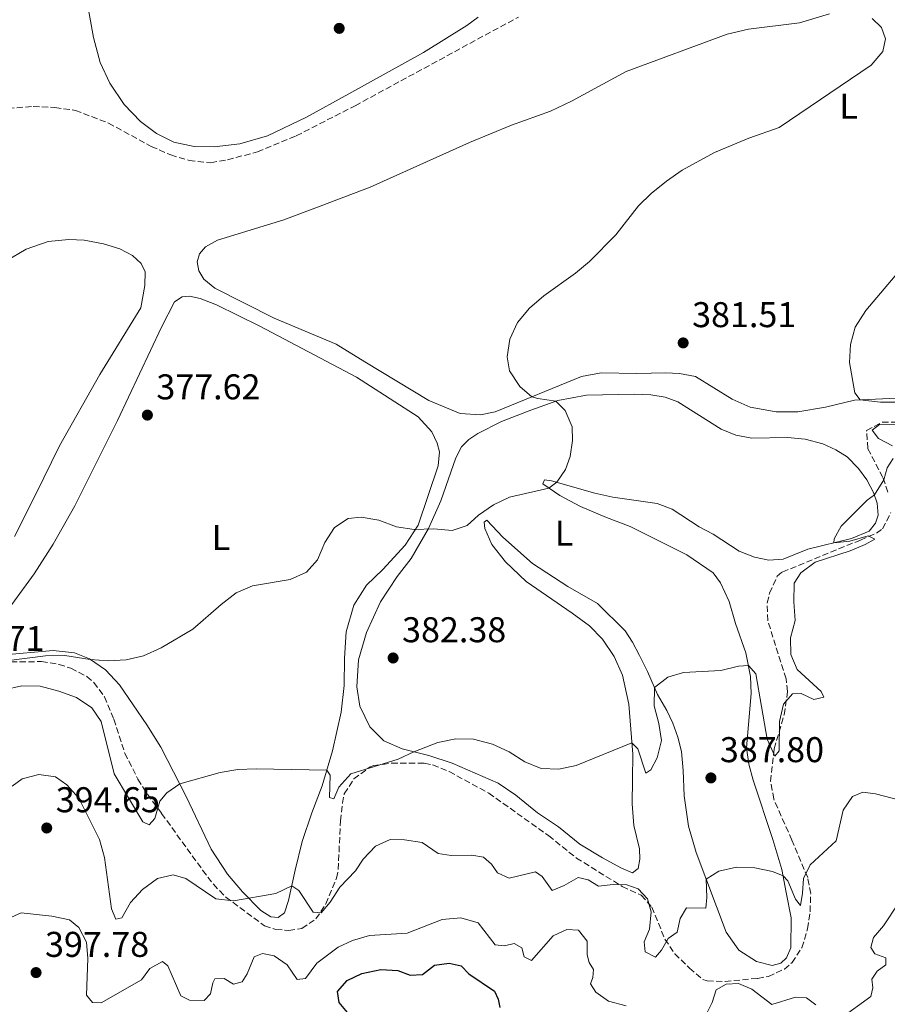
# Model space of a CAD drawing. Units: metres. Extents: x 583851 to 587311, y 4705804 to 4708159.
# Drawn here: x 585319 to 585562, y 4707171 to 4707447 of the extents above; entities that cross this region are included whole.
import ezdxf
from ezdxf.enums import TextEntityAlignment as Align

# ---------------------------------------------------------------- set-up
doc = ezdxf.new("R2010")
doc.units = ezdxf.units.M
doc.header["$MEASUREMENT"] = 0
doc.linetypes.add('DGN Style 3', pattern=[2.435890702152634, 1.739921930109024, -0.6959687720436097])
for name, color, linetype, lineweight in [('Barranco lineal', 142, 'DGN Style 3', 13), ('Cota de punto acotado terreno', 7, 'Continuous', 0), ('Curva de nivel directora', 30, 'Continuous', 30), ('Curva de nivel intermedia', 30, 'Continuous', 0), ('Etiqueta de uso rústico', 92, 'Continuous', 0), ('Línea de cambio de uso (parcela vista)', 92, 'Continuous', 0), ('Punto acotado terreno (símbolo)', 7, 'Continuous', 0), ('Zona arbolada', 92, 'DGN Style 3', 0)]:
    doc.layers.add(name, color=color, linetype=linetype, lineweight=lineweight)
doc.styles.add('Style-Arial', font='arial.ttf')

# ---------------------------------------------------------------- blocks, each defined once
blk = doc.blocks.new('5PATER')
at = {"layer": 'Punto acotado terreno (símbolo)', "linetype": 'Continuous', "lineweight": 0}
h = blk.add_hatch(color=51, dxfattribs=at)
edge = h.paths.add_edge_path()
edge.add_ellipse((0, 0), major_axis=(-0.1095731443231308, -0.1110710700762829), ratio=0.9994222409660317, start_angle=0, end_angle=360)

msp = doc.modelspace()

# ---------------------------------------------------------------- linework, layer by layer
at = {"layer": 'Barranco lineal', "color": 142, "linetype": 'DGN Style 3', "lineweight": 13}
msp.add_polyline3d([(585310.8700000001, 4707421.34, 374.75), (585322.7400000002, 4707422.279999999, 375.3399999999965), (585328.8300000001, 4707421.980000001, 375.4400000000023), (585334.5499999998, 4707421.16, 375.6499999999942), (585343.8300000001, 4707417.630000001, 375.929999999993), (585355.8200000003, 4707411.060000001, 376.1699999999983), (585361.25, 4707408.699999999, 376.1699999999983), (585366.4000000004, 4707407.140000001, 376.2799999999988), (585372.4600000001, 4707406.529999999, 376.2100000000065), (585377.1699999999, 4707407.32, 376.2799999999988), (585385.5300000003, 4707409.57, 376.2799999999988), (585396.3899999997, 4707414.039999999, 376.3800000000047), (585412.8700000001, 4707422.470000001, 376.5899999999965), (585458.5999999996, 4707447.279999999, 377.3500000000058)], dxfattribs=at)
at = {"layer": 'Curva de nivel directora', "color": 30, "linetype": 'Continuous', "lineweight": 30, "elevation": 400, "flags": 128}
msp.add_lwpolyline([(585411.2200000001, 4707168.230000001), (585408.3999999992, 4707171.61), (585407.959999999, 4707174.630000002), (585410.61, 4707177.779999999), (585414.7400000005, 4707179.699999999), (585420.0999999982, 4707180.850000001), (585424.8700000005, 4707180.53), (585428.2999999991, 4707179.279999999), (585431.7100000001, 4707179.460000002), (585435.1299999999, 4707182.03), (585439.1799999999, 4707182.600000001), (585442.5700000008, 4707181.869999999), (585444.6999999986, 4707179.65), (585451.8600000001, 4707174.75), (585452.8799999994, 4707172.52), (585453.3699999988, 4707170.199999999)], dxfattribs=at)
at = {"layer": 'Curva de nivel intermedia', "color": 30, "linetype": 'Continuous', "lineweight": 0, "flags": 128}
for points, elevation in [([(585500.0300000005, 4707401.319999999), (585504.4500000017, 4707404.470000001), (585513.4400000017, 4707409.359999999), (585523.0799999997, 4707413.409999999), (585531.6200000005, 4707416.420000001), (585557.3000000003, 4707433.800000001), (585560.5700000004, 4707437.619999999), (585561.3100000003, 4707441.170000001), (585560.2300000007, 4707444.390000001), (585557.6, 4707446.83)], 380.0000000000001), ([(585306.35, 4707266.070000002), (585326.1500000014, 4707268.609999998), (585331.5800000007, 4707268.680000001), (585338.7000000018, 4707267.56), (585343.7500000012, 4707267.210000001), (585348.74, 4707267.449999998), (585353.6200000016, 4707268.57), (585358.5900000005, 4707270.77), (585367.4400000018, 4707276), (585375.3400000009, 4707282.970000002), (585379.5800000011, 4707286.179999999), (585384.1699999999, 4707288.179999999), (585394.7300000011, 4707289.960000001), (585399.2900000009, 4707291.999999999), (585402.3700000009, 4707295.439999999), (585404.3600000005, 4707300.31), (585407.1100000017, 4707304.480000001), (585410.9000000004, 4707306.98), (585414.6100000008, 4707307.33), (585419.5400000017, 4707306.499999999), (585424.5000000015, 4707304.680000001), (585429.4400000012, 4707303.880000001), (585434.8700000005, 4707304.08), (585440.0600000006, 4707303.59), (585444.2699999994, 4707304.999999999), (585447.3800000009, 4707307.88), (585451.5800000008, 4707310.810000001), (585456.1000000002, 4707312.960000001), (585467.1300000009, 4707315.509999999), (585469.3000000012, 4707317.130000002), (585471.7700000011, 4707320.699999999), (585473.0800000009, 4707324.3), (585473.6900000012, 4707328.819999999), (585473.6399999997, 4707332.61), (585471.6700000005, 4707337.159999998), (585469.0300000008, 4707339.81), (585464.0100000006, 4707340.519999998), (585462.39, 4707341.019999999), (585458.9900000005, 4707343.939999998), (585456.0500000011, 4707348.289999997), (585455.4100000019, 4707352.21), (585456.1500000017, 4707357.15), (585458.3100000009, 4707361.779999999), (585461.6600000013, 4707365.859999998), (585465.6800000003, 4707369.249999999), (585474.6100000021, 4707375.65), (585478.4499999998, 4707378.850000001), (585485.8500000006, 4707386.38), (585492.2200000008, 4707394.42), (585495.7700000004, 4707397.939999999), (585500.0300000005, 4707401.319999999)], 380.0000000000001), ([(585554.2500000015, 4707340.21), (585552.8099999998, 4707342.109999999), (585551.2499999997, 4707350.640000002), (585551.5300000013, 4707355.63), (585552.8500000001, 4707360.51), (585555.8800000009, 4707365.190000001), (585569.2200000006, 4707380.92)], 385), ([(585570.0900000001, 4707339.539999999), (585559.9500000012, 4707339.56), (585554.2500000015, 4707340.21)], 385), ([(585563.2800000017, 4707327.359999999), (585559.4000000014, 4707329.369999999), (585557.630000001, 4707331.680000001), (585559.6699999997, 4707333.27), (585565.5400000014, 4707333.42)], 385), ([(585314.6300000012, 4707259.100000001), (585319.5700000009, 4707260.21), (585324.7200000008, 4707260.039999999), (585329.8900000007, 4707258.65), (585334.8300000007, 4707256.869999999), (585339.130000001, 4707254.039999999), (585341.7800000019, 4707250.199999999), (585345.4100000019, 4707235.529999999), (585353.4400000006, 4707222.099999999), (585355.26, 4707221.31), (585356.8300000014, 4707223.079999999), (585358.1800000014, 4707227.9), (585360.1600000019, 4707230.23), (585363.8000000007, 4707232.730000001), (585375.0700000006, 4707235.980000001), (585380.0000000013, 4707236.77), (585385.16, 4707236.92), (585404.9500000004, 4707236.619999998), (585405.8500000011, 4707235.17), (585405.7300000004, 4707228.909999999), (585406.8800000015, 4707228.59), (585408.3500000001, 4707231.819999999), (585411.7099999995, 4707235.539999999), (585424.9400000018, 4707239.66), (585429.2900000014, 4707241.73), (585436.0400000017, 4707244.31), (585441.0300000006, 4707245.349999999), (585446.0300000008, 4707245.230000001), (585451.3400000016, 4707243.869999999), (585455.9800000017, 4707241.73), (585460.3600000006, 4707238.960000001), (585464.9699999995, 4707237.019999998), (585469.8800000001, 4707236.849999998), (585474.7599999995, 4707237.930000001), (585490.3600000012, 4707244.269999999), (585492.0100000007, 4707242.51), (585494.2800000017, 4707235.730000001), (585495.6600000008, 4707236.679999999), (585497.3900000007, 4707240), (585498.6300000013, 4707244.859999999), (585497.8700000013, 4707249.640000001), (585496.5999999995, 4707254.56), (585496.6799999999, 4707259.720000001), (585500.4000000015, 4707262.649999999), (585504.8400000005, 4707263.880000001), (585515.29, 4707264.49), (585520.240000001, 4707265.66), (585522.9600000012, 4707265.84), (585525.0700000012, 4707263.569999999), (585528.2600000009, 4707245.279999999), (585530.3799999999, 4707240.480000001), (585531.5800000001, 4707241.989999999), (585531.6600000005, 4707250.190000001), (585532.8200000006, 4707255.069999999), (585535.2900000005, 4707257.92), (585537.7500000015, 4707258.02), (585541.2800000008, 4707256.390000001), (585544.0900000005, 4707257.01), (585543.3400000016, 4707258.599999999), (585536.6000000003, 4707264.75), (585534.8500000001, 4707268.970000001), (585534.7899999998, 4707273.619999999), (585536.1100000008, 4707278.460000001), (585535.6799999995, 4707283.720000001), (585535.7599999999, 4707288.859999998), (585537.6399999997, 4707291.8), (585541.6699999997, 4707294.739999999), (585551.4400000019, 4707297.980000001), (585555.6300000006, 4707299.689999999), (585558.3500000008, 4707301.219999999), (585556.470000001, 4707302.17), (585551.3800000015, 4707300.679999998), (585546.8500000008, 4707300.189999999), (585546.9400000003, 4707301.310000001), (585548.99, 4707304.84), (585556.2099999995, 4707312.09), (585558.2300000001, 4707313.609999998), (585560.9200000013, 4707317.82), (585561.8600000001, 4707321.119999999), (585563.4600000004, 4707323.779999999)], 385), ([(585569.6900000023, 4707227.119999998), (585558.5699999998, 4707230.009999999), (585554.9900000015, 4707230.46), (585552.0800000011, 4707229.239999999), (585549.4800000016, 4707225.349999998), (585547.5000000013, 4707216.779999998), (585540.2700000005, 4707210.119999997), (585538.3700000006, 4707206.310000001), (585538.1400000004, 4707202.21), (585537.5500000003, 4707198.759999999), (585536.1800000002, 4707200.52), (585534.0000000009, 4707205.67), (585532.7000000001, 4707206.98), (585529.6800000002, 4707208.279999998), (585524.8200000009, 4707209.3), (585519.6100000007, 4707209.409999999), (585514.6799999999, 4707208.350000001), (585511.1600000017, 4707206.119999999), (585511.3000000003, 4707201), (585511.0600000012, 4707197.939999999), (585505.6699999999, 4707198.05), (585503.8300000003, 4707195.079999999), (585503.0400000013, 4707191.239999999), (585500.490000001, 4707189.480000001), (585498.6100000012, 4707186.220000002), (585496.9700000006, 4707184.289999999), (585494.0700000015, 4707185.720000001), (585493.8200000012, 4707188.57), (585495.2800000008, 4707192.09), (585495.7800000014, 4707196.970000001), (585494.76, 4707200.569999999), (585492.1600000004, 4707203.42), (585488.9800000021, 4707204.529999999), (585485.1599999998, 4707204.59), (585481.0300000014, 4707204.09), (585478.1500000004, 4707205.940000001), (585475.3000000005, 4707206.57), (585471.4300000013, 4707204.329999999), (585468.0400000006, 4707202.9), (585465.2800000003, 4707206.83), (585463.3500000011, 4707208.159999999), (585455.9999999997, 4707206.409999999), (585452.6900000017, 4707207.829999999), (585451.0900000012, 4707210.25), (585448.8100000013, 4707212.270000001), (585445.5400000013, 4707212.82), (585439.8000000013, 4707212.76), (585436.1500000014, 4707213.24), (585431.6299999995, 4707216.32), (585426.6800000007, 4707217.09), (585422.6500000008, 4707217.149999999), (585418.5700000017, 4707215.359999999), (585415.1000000003, 4707211.67), (585412.9800000014, 4707208.380000001), (585408.6299999994, 4707203.859999999), (585405.8900000014, 4707199.65), (585403.3800000013, 4707196.680000001), (585401.1500000006, 4707196.880000001), (585397.1400000006, 4707202.949999999), (585395.1300000012, 4707204.269999999), (585390.6400000007, 4707202.119999998), (585378.8200000012, 4707200.029999998), (585373.8800000013, 4707200.56), (585365.5199999996, 4707206.269999999), (585361.9200000009, 4707207.270000001), (585357.5600000002, 4707206.239999999), (585353.3500000013, 4707203.24), (585349.9500000015, 4707199.519999999), (585347.570000001, 4707195.300000001), (585345.8400000011, 4707194.919999998), (585344.7000000011, 4707197.810000001), (585342.6700000016, 4707212.160000001), (585341.2800000012, 4707217.179999999), (585335.5400000013, 4707228.759999999), (585332.2100000009, 4707232.489999999), (585328.9699999999, 4707234.689999999), (585324.3699999999, 4707235.359999999), (585319.6700000016, 4707234.189999999), (585316.8200000017, 4707232.149999999)], 390), ([(585569.2000000004, 4707205.730000001), (585560.7600000004, 4707193.05), (585558.02, 4707189.82), (585557.2199999999, 4707186.960000001), (585558.3900000011, 4707185.17), (585561.4900000013, 4707184.130000002), (585561.4100000008, 4707182.140000001), (585559.0300000004, 4707180.380000001), (585557.4900000005, 4707178.099999999), (585557.7699999998, 4707175.74), (585557.2700000012, 4707173.230000001), (585548.7199999995, 4707167.119999999)], 395.0000000000001), ([(585483.7699999996, 4707171.960000001), (585480.2300000013, 4707174.46), (585478.7699999994, 4707176.769999999), (585479.410000001, 4707178.619999999), (585479.63, 4707180.81), (585478.3899999994, 4707182.779999999), (585477.8799999999, 4707184.930000001), (585477.8700000009, 4707188.789999999), (585475.4400000012, 4707191.779999998), (585472.0999999996, 4707192.02), (585468.3300000011, 4707190.24), (585462.2200000002, 4707183.359999998), (585460.1900000006, 4707184.34), (585459.5, 4707186.869999999), (585457.4400000013, 4707188.060000001), (585454.6600000008, 4707187.48), (585452.0900000003, 4707187.720000002), (585447.2800000003, 4707193.91), (585442.4400000012, 4707195.23), (585437.2700000011, 4707194.82), (585427.4000000005, 4707191.019999998), (585416.9100000008, 4707190.33), (585412.1000000007, 4707188.959999999), (585408.1199999999, 4707187.109999998), (585402.1699999998, 4707182.609999999), (585398.9800000002, 4707178.34), (585396.6600000003, 4707178.05), (585393.8300000003, 4707182.09), (585390.1700000013, 4707184.63), (585386.9200000014, 4707185.289999999), (585384.6100000002, 4707184.409999998), (585382.6900000002, 4707179.569999999), (585381.2100000005, 4707177.350000001), (585378.8200000012, 4707176.710000001), (585376.2199999995, 4707178.329999999), (585373.610000001, 4707178.210000001), (585373.0099999997, 4707177.079999999), (585372.3800000015, 4707174.009999998), (585370.570000001, 4707172.17), (585366.540000001, 4707172.260000001), (585364.1100000015, 4707173.460000001), (585360.4700000002, 4707181.829999999), (585358.9800000016, 4707183.060000001), (585355.3700000019, 4707181.069999999), (585353.1100000021, 4707177.890000001), (585341.7999999998, 4707171.480000001), (585339.3700000001, 4707171.599999999), (585337.6900000017, 4707173.630000001), (585338.0100000012, 4707183.880000001), (585337.6400000001, 4707188.430000001), (585335.500000001, 4707192.560000001), (585332.9500000007, 4707194.76), (585327.9599999996, 4707195.739999998), (585319.3600000008, 4707196.640000001), (585315.6700000005, 4707195.039999999)], 395.0000000000001), ([(585541.8300000007, 4707170.899999999), (585539.2700000014, 4707172.849999999), (585536.1399999999, 4707173.060000001), (585529.5599999995, 4707171.069999999), (585523.9500000014, 4707175.31), (585520.2099999997, 4707176.869999999), (585516.7699999998, 4707176.76), (585513.9700000014, 4707175.09), (585512.8700000016, 4707171.569999999), (585510.9600000005, 4707167.83)], 395.0000000000001), ([(585488.7500000017, 4707170.66), (585483.7699999996, 4707171.960000001)], 395.0000000000001)]:
    msp.add_lwpolyline(points, dxfattribs=dict(at, elevation=elevation))
at = {"layer": 'Línea de cambio de uso (parcela vista)', "color": 92, "linetype": 'Continuous', "lineweight": 0}
for points in [[(585447.3499999996, 4707447.210000001, 378.6300000000047), (585444.1699999999, 4707444.92, 378.6300000000047), (585432.0599999996, 4707437.369999999, 378.1100000000006), (585411.1200000001, 4707425.800000001, 377.5299999999988), (585399.2599999999, 4707419.27, 377.2899999999936), (585388.3799999999, 4707414.08, 377.0099999999948), (585380.6399999997, 4707411.800000001, 377.0099999999948), (585373.4600000001, 4707411, 376.7700000000041), (585367.8300000001, 4707411.09, 376.5599999999977), (585362.1399999997, 4707412.289999999, 376.3099999999977), (585357.2599999999, 4707414.66, 376.3500000000058), (585352.7800000003, 4707418.01, 376.3800000000047), (585348.2300000004, 4707422.789999999, 376.3800000000047), (585344.2199999997, 4707428.76, 376.4499999999971), (585341.5300000003, 4707434.58, 376.5599999999977), (585339.6100000005, 4707441.59, 376.7299999999959), (585335.5300000003, 4707464.380000001, 377.2200000000012)], [(585545.7000000002, 4707448.210000001, 379.6699999999983), (585537.3099999996, 4707445.680000001, 379.1900000000023), (585523.0099999999, 4707443.880000001, 378.7299999999959), (585517.0099999999, 4707442.49, 378.5599999999977), (585488.7999999998, 4707432.08, 378.1100000000006), (585473.4299999997, 4707423.699999999, 377.7599999999948), (585467.5899999999, 4707420.949999999, 377.7599999999948), (585456.6799999997, 4707417, 377.5899999999965), (585444.8499999996, 4707412.140000001, 377.3800000000047), (585417.0800000001, 4707399.680000001, 376.929999999993), (585403.1299999999, 4707394.34, 376.8899999999995), (585392.9199999999, 4707390.550000001, 376.8899999999995), (585374.3399999999, 4707384.859999999, 377.3099999999977), (585370.9699999997, 4707382.949999999, 377.1699999999983), (585369.2699999996, 4707381, 377), (585368.6500000004, 4707378.83, 376.8899999999995), (585369.0899999999, 4707376.27, 376.8600000000006), (585370.5300000003, 4707373.9, 376.7899999999936), (585373.6399999997, 4707371.390000001, 376.7899999999936), (585390.25, 4707363.07, 377.070000000007), (585407.5999999996, 4707355.74, 377.3099999999977), (585415.5899999999, 4707350.800000001, 377.6900000000023), (585433.4900000002, 4707339.980000001, 378.6999999999971), (585442.29, 4707336.33, 379.1499999999942), (585447.9600000001, 4707335.970000001, 379.3300000000018), (585452.0499999998, 4707336.789999999, 379.570000000007), (585476.2300000004, 4707346.699999999, 380.5800000000018), (585481.7800000003, 4707347.730000001, 380.75), (585491.7300000004, 4707347.57, 381.6199999999953), (585499.7599999999, 4707347.77, 381.7899999999936), (585503.6900000004, 4707347.600000001, 382), (585508.1799999997, 4707346.680000001, 382.0399999999936), (585518.4699999997, 4707340.369999999, 382.5899999999965), (585523.5099999999, 4707338.17, 383.0800000000018), (585530.75, 4707336.83, 383.9499999999971), (585536.7699999996, 4707336.83, 384.1600000000035), (585544.5700000003, 4707338.17, 384.5399999999936), (585552.7199999997, 4707340.140000001, 384.9199999999983), (585566.4100000003, 4707340.75, 385.6199999999953)], [(585315.1200000001, 4707378.970000001, 375.4700000000012), (585320.75, 4707382.310000001, 375.5), (585326.9699999997, 4707384.52, 375.5399999999936), (585332.6900000004, 4707385.02, 375.7100000000065), (585337, 4707384.83, 375.9199999999983), (585342.4100000003, 4707383.859999999, 375.9900000000052), (585346.9600000001, 4707382.430000001, 376.1300000000047), (585350.54, 4707380.550000001, 376.1600000000035), (585352.9500000002, 4707378.34, 376.1600000000035), (585354.0800000001, 4707376, 376.1600000000035), (585354.0199999996, 4707372.180000001, 376.1999999999971), (585352.9299999997, 4707365.930000001, 376.4799999999959), (585341.4500000002, 4707347.310000001, 376.6100000000006), (585330.1399999997, 4707327.300000001, 377.1999999999971), (585323.4600000001, 4707313.789999999, 377.1699999999983), (585317.5199999996, 4707301.92, 377.5899999999965)], [(585313.7000000002, 4707268.779999999, 379.320000000007), (585328.3799999999, 4707270.02, 379.6399999999995), (585334.2999999998, 4707269.439999999, 379.8099999999977), (585338.5099999999, 4707267.689999999, 379.9799999999959), (585342.9500000002, 4707264.65, 380.3300000000018), (585346.9299999997, 4707260.49, 380.6100000000006), (585354.5999999996, 4707249.24, 381.8999999999942), (585358.4800000004, 4707243.060000001, 383.0800000000018), (585365.5999999996, 4707229.230000001, 385.6499999999942), (585372.6100000005, 4707214.5, 387.4199999999983), (585377.1699999999, 4707207.5, 388.3300000000018), (585381.3300000001, 4707202.550000001, 389.5399999999936), (585386.5099999999, 4707197.369999999, 390.8600000000006), (585389.2999999998, 4707195.51, 391.4199999999983), (585391.3200000003, 4707195.380000001, 391.4900000000052), (585393.0999999996, 4707196.630000001, 391.4199999999983), (585394.2100000001, 4707200.130000001, 391.070000000007), (585396.0899999999, 4707208.58, 388.8800000000047), (585398.0800000001, 4707216.65, 387.4600000000065), (585400.7999999998, 4707224.630000001, 386.2799999999988), (585403.6399999997, 4707232.16, 385.5800000000018), (585406.54, 4707242.02, 384.2899999999936), (585408.9600000001, 4707252.810000001, 383.2899999999936), (585409.7800000003, 4707260.300000001, 382.6600000000035), (585409.8700000001, 4707267.92, 382), (585410.4100000003, 4707275.300000001, 381.3399999999965), (585412.5599999996, 4707282.710000001, 381.1000000000058), (585416.0599999996, 4707288.34, 380.9600000000065), (585420.5899999999, 4707292.74, 380.7100000000065), (585426.8899999997, 4707299.550000001, 380.3999999999942), (585430.5300000003, 4707305.15, 379.8800000000047), (585436.1699999999, 4707321.74, 379.3600000000006), (585436.4699999997, 4707325.600000001, 379.2200000000012), (585435.8300000001, 4707328.09, 379.1199999999953), (585434.3399999999, 4707331.220000001, 378.9100000000035), (585430.5700000003, 4707335.390000001, 378.6999999999971), (585413.25, 4707346.539999999, 377.5500000000029), (585386.1600000003, 4707360.84, 377.1999999999971), (585374.1100000005, 4707366.779999999, 377.1999999999971), (585369.4900000002, 4707368.529999999, 377.1399999999995), (585366.5499999998, 4707369.199999999, 377.070000000007)], [(585366.5499999998, 4707369.199999999, 377.070000000007), (585364.4699999997, 4707369.02, 377.070000000007), (585362.3099999996, 4707367.65, 377.070000000007), (585358.6299999999, 4707360.49, 377.1699999999983), (585346.3300000001, 4707334.439999999, 377.1999999999971), (585334.4400000004, 4707310.57, 377.8000000000029), (585328.3300000001, 4707299.84, 378.25), (585323.0499999998, 4707291.5, 378.6999999999971), (585316.79, 4707282.960000001, 378.9799999999959)], [(585523.54, 4707262.779999999, 385.3000000000029), (585523.7300000004, 4707258.02, 385.7200000000012), (585522.4800000004, 4707242.810000001, 386.4900000000052), (585523.0599999996, 4707238.26, 387.0099999999948), (585524.3300000001, 4707233.800000001, 387.3500000000058), (585529.7999999998, 4707217.210000001, 389.2700000000041), (585532.3700000001, 4707208.76, 389.7899999999936), (585533.5599999996, 4707202.34, 390.5500000000029), (585534.9600000001, 4707195.26, 390.8999999999942), (585534.8799999999, 4707186.92, 392.2599999999948), (585533.6600000003, 4707184.050000001, 392.8500000000058), (585532.0499999998, 4707182.609999999, 392.9499999999971), (585529.6200000001, 4707181.960000001, 392.8099999999977), (585525.2599999999, 4707183.02, 392.6399999999995), (585520.3300000001, 4707186.189999999, 392.2899999999936), (585516.7199999997, 4707191.300000001, 391.25), (585508.3600000005, 4707213.59, 389.3699999999953), (585506.2300000004, 4707220.9, 388.679999999993), (585504.9500000002, 4707229.4, 387.8800000000047), (585504.7300000004, 4707236.449999999, 387.0800000000018), (585504.2100000001, 4707241.800000001, 386.5500000000029), (585503.1900000004, 4707245.850000001, 386.2400000000052), (585501.8600000005, 4707249.77, 386.1699999999983), (585500.1500000004, 4707253.26, 386.0299999999988), (585497.5300000003, 4707257.779999999, 385.1999999999971), (585494.7400000002, 4707264.180000001, 384.5399999999936), (585492.5300000003, 4707268.710000001, 383.7400000000052), (585490.54, 4707272.369999999, 383.1100000000006), (585488.5199999996, 4707275.550000001, 382.8399999999965), (585480.75, 4707283.210000001, 382.3800000000047), (585472.4600000001, 4707287.939999999, 382.0399999999936), (585462.5499999998, 4707294.430000001, 381.2700000000041), (585454.1900000004, 4707301.810000001, 380.5800000000018), (585449.79, 4707306.49, 380.1600000000035), (585449.0300000003, 4707305.960000001, 380.1199999999953), (585449.1600000003, 4707304.220000001, 380.1900000000023), (585451.1200000001, 4707299.689999999, 380.679999999993), (585454.9299999997, 4707294.83, 381.3399999999965), (585460.7599999999, 4707289.369999999, 381.5800000000018), (585473.6200000001, 4707280.550000001, 382.0399999999936), (585478.4600000001, 4707276.930000001, 382.5200000000041), (585482.1600000003, 4707273.210000001, 382.5899999999965), (585485.3700000001, 4707268.42, 382.9700000000012), (585487.6900000004, 4707263.199999999, 383.429999999993), (585489.4600000001, 4707255.01, 384.2299999999959), (585490.6299999999, 4707241.02, 385.2299999999959), (585490.5700000003, 4707233.960000001, 386.3500000000058), (585490.4100000003, 4707227.140000001, 386.8999999999942), (585490.9299999997, 4707221.07, 387.3500000000058), (585492.5, 4707214.550000001, 388.6399999999995), (585492.5700000003, 4707211.699999999, 388.9499999999971), (585492.1500000004, 4707209.09, 389.0200000000041), (585490.4900000002, 4707207.890000001, 389.0599999999977), (585487.4199999999, 4707209.210000001, 388.8500000000058), (585482.0999999996, 4707212.07, 388.2599999999948), (585475.7599999999, 4707215.92, 387.9100000000035), (585469.7999999998, 4707220.75, 386.8699999999953), (585463.9500000002, 4707224.680000001, 386.3099999999977), (585457.8799999999, 4707229.550000001, 386.4499999999971), (585452.9000000004, 4707232.970000001, 386.3099999999977), (585440.0800000001, 4707238.59, 385.7899999999936), (585433.4800000004, 4707240.699999999, 385.3699999999953), (585426.0599999996, 4707242.529999999, 384.7100000000065), (585420.8899999997, 4707244.76, 384.3000000000029), (585417.0199999996, 4707248.720000001, 383.5299999999988), (585414.1699999999, 4707254.52, 382.9700000000012), (585413.3099999996, 4707259.9, 382.4199999999983), (585413.8099999996, 4707267.449999999, 382.1399999999995), (585416.0499999998, 4707275.119999999, 381.6900000000023), (585419.9800000004, 4707283.680000001, 381.4799999999959), (585424.5999999996, 4707290.730000001, 381.0599999999977), (585428.5700000003, 4707295.779999999, 380.6499999999942), (585433.4400000004, 4707304.17, 380), (585436.8700000001, 4707311.890000001, 379.8600000000006), (585441.0700000003, 4707323.930000001, 379.3399999999965), (585442.7000000002, 4707327.01, 379.1300000000047), (585444.7300000004, 4707329.119999999, 379.0599999999977), (585447.2100000001, 4707330.810000001, 379.1000000000058), (585453.8099999996, 4707334.17, 379.1199999999953), (585462.0199999996, 4707337.32, 379.3600000000006), (585469.6299999999, 4707340.02, 380.0500000000029), (585477.6100000005, 4707341.470000001, 380.5399999999936), (585490.9900000002, 4707341.730000001, 380.9600000000065), (585495.6500000004, 4707341.57, 381.1999999999971), (585499.6900000004, 4707340.960000001, 381.4100000000035), (585503.2199999997, 4707339.640000001, 381.5099999999948), (585515.3300000001, 4707332, 382.3800000000047), (585519.4900000002, 4707330.34, 382.5200000000041), (585523.9500000002, 4707329.460000001, 382.6999999999971), (585533.8899999997, 4707329.640000001, 383.2200000000012), (585538.8300000001, 4707329.140000001, 383.6300000000047), (585543.7800000003, 4707327.880000001, 383.9100000000035), (585547.4199999999, 4707326.220000001, 384.0899999999965), (585550.6699999999, 4707324.199999999, 384.3300000000018), (585553.7999999998, 4707320.970000001, 384.4700000000012), (585556.1699999999, 4707317.84, 384.6399999999995), (585557.9800000004, 4707314.279999999, 384.9199999999983), (585559.0599999996, 4707311.300000001, 385.2700000000041), (585559.3399999999, 4707307.970000001, 385.5500000000029), (585558.5999999996, 4707305.66, 385.6499999999942), (585556.79, 4707303.42, 385.6199999999953)], [(585556.79, 4707303.42, 385.6199999999953), (585551.8399999999, 4707301.41, 385.2700000000041), (585539.5999999996, 4707298.42, 384.6100000000006), (585532.75, 4707295.600000001, 384.3000000000029), (585528.6900000004, 4707295.310000001, 384.1199999999953), (585524.6500000004, 4707296.130000001, 383.8399999999965), (585520.3499999996, 4707297.890000001, 383.570000000007), (585513.1399999997, 4707302.630000001, 383.2200000000012), (585509.1799999997, 4707304.67, 383.1499999999942), (585501.6200000001, 4707309.560000001, 382.5599999999977), (585497.4600000001, 4707311.180000001, 382.179999999993), (585485.0300000003, 4707312.939999999, 381.0299999999988), (585479.9400000004, 4707314.100000001, 380.6100000000006), (585467.8399999999, 4707317.539999999, 379.9199999999983), (585465.8600000005, 4707317.800000001, 379.7400000000052), (585465.4500000002, 4707316.680000001, 379.7799999999988), (585470.1500000004, 4707313.4, 380.3999999999942), (585475.9900000002, 4707310.369999999, 380.9600000000065), (585483.2199999997, 4707307.26, 381.4100000000035), (585489.8600000005, 4707304.76, 382.070000000007), (585505.7000000002, 4707296.810000001, 383.0399999999936), (585513.1200000001, 4707291.789999999, 383.3600000000006), (585515.1699999999, 4707288.99, 383.5299999999988), (585517.5899999999, 4707283.77, 383.7700000000041), (585519.4000000004, 4707277.609999999, 384.0899999999965), (585522.2800000003, 4707269.439999999, 384.6399999999995), (585523.54, 4707262.779999999, 385.3000000000029)]]:
    msp.add_polyline3d(points, dxfattribs=at)
at = {"layer": 'Zona arbolada', "color": 92, "linetype": 'DGN Style 3', "lineweight": 0}
for points in [[(585562.0099999999, 4707314.350000001, 386.8600000000006), (585560.5899999999, 4707318.49, 386.6600000000035), (585556.4000000004, 4707326.57, 386.1699999999983), (585556.0599999996, 4707331.640000001, 385.9600000000065), (585560.4900000002, 4707333.960000001, 386.2299999999959), (585570.6900000004, 4707333.930000001, 386.679999999993)], [(585562.0099999999, 4707314.350000001, 386.8600000000006), (585560.5899999999, 4707318.49, 386.6600000000035), (585556.4000000004, 4707326.57, 386.1699999999983), (585556.0599999996, 4707331.640000001, 385.9600000000065), (585560.4900000002, 4707333.960000001, 386.2299999999959), (585570.6900000004, 4707333.930000001, 386.679999999993)], [(585316.5199999996, 4707266.859999999, 381.3099999999977), (585325.0700000003, 4707266.960000001, 381.3099999999977), (585329.9800000004, 4707266.16, 381.4700000000012), (585333.3099999996, 4707265.109999999, 381.6499999999942), (585337.7400000002, 4707262.82, 381.9900000000052), (585339.7199999997, 4707261.140000001, 382.2100000000065), (585342.7000000002, 4707257.140000001, 382.8399999999965), (585345.3099999996, 4707250.84, 383.3800000000047), (585348.4000000004, 4707241.33, 383.820000000007), (585352.0899999999, 4707234.08, 384.3999999999942), (585354.7400000002, 4707229.869999999, 384.9499999999971), (585358.6900000004, 4707224.449999999, 386.179999999993), (585370.1900000004, 4707208.640000001, 389.7899999999936), (585373.1900000004, 4707204.66, 390.4400000000023), (585376.6399999997, 4707201.060000001, 391.0099999999948), (585387.54, 4707193.01, 392.9799999999959), (585390.6799999997, 4707192, 392.9100000000035), (585394.2999999998, 4707191.76, 392.5), (585397.9800000004, 4707192.289999999, 392.0800000000018), (585401.9100000003, 4707194.980000001, 391.8699999999953), (585404.7100000001, 4707199.15, 391.4199999999983), (585407.6399999997, 4707206.380000001, 389.9100000000035), (585408.1500000004, 4707208.82, 389.3699999999953), (585408.75, 4707222.380000001, 386.6600000000035), (585409.3099999996, 4707227.33, 386.4400000000023), (585409.8499999996, 4707229.970000001, 386.3800000000047), (585412.5199999996, 4707234.140000001, 385.8500000000058), (585417.0800000001, 4707237.52, 385.75), (585418.0999999996, 4707237.859999999, 385.75), (585423.0800000001, 4707238.59, 385.75), (585432.2400000002, 4707238.5, 386.2100000000065), (585434.5700000003, 4707238.050000001, 386.3800000000047), (585439.2199999997, 4707236.199999999, 386.6000000000058), (585450.2800000003, 4707230.130000001, 387.2400000000052), (585467.0599999996, 4707218.26, 387.9100000000035), (585474.8099999996, 4707212.01, 388.8600000000006), (585487.6699999999, 4707204.039999999, 390.7599999999948), (585492.9800000004, 4707201.600000001, 390.8300000000018), (585495.9400000004, 4707198.300000001, 390.6199999999953), (585499.5899999999, 4707189.300000001, 390.6900000000023), (585502.3700000001, 4707185.230000001, 391.1000000000058), (585506.5, 4707181.180000001, 392.0800000000018), (585510.2300000004, 4707178.01, 393.4600000000065), (585511.4699999997, 4707177.619999999, 393.75), (585516.4500000002, 4707177.480000001, 394.3399999999965), (585525.54, 4707178.350000001, 394.5), (585528.5599999996, 4707178.859999999, 394.3699999999953), (585533.0499999998, 4707180.92, 393.9499999999971), (585535.1900000004, 4707182.76, 393.75), (585537.9500000002, 4707186.92, 393.5099999999948), (585539.5599999996, 4707192.220000001, 393.0200000000041), (585540.2400000002, 4707197, 392.5599999999977), (585540.4100000003, 4707202.039999999, 392.1000000000058), (585539.5700000003, 4707206.52, 391.6600000000035), (585535.1399999997, 4707217.029999999, 389.3000000000029), (585530.0700000003, 4707228.52, 388.1199999999953), (585529.2000000002, 4707233.470000001, 387.8099999999977), (585530.1900000004, 4707242.560000001, 387.2100000000065), (585532.9900000002, 4707252.100000001, 385.9799999999959), (585533.9400000004, 4707258.609999999, 385.7200000000012), (585533.5099999999, 4707262.140000001, 385.6100000000006), (585528.3799999999, 4707278.42, 385.1300000000047), (585528.25, 4707283.390000001, 385.1100000000006), (585528.9199999999, 4707286.140000001, 385.1999999999971), (585531.0099999999, 4707290.869999999, 385.4499999999971), (585532.4600000001, 4707292.02, 385.5399999999936), (585554.3300000001, 4707300.960000001, 386.5200000000041), (585558.8200000003, 4707302.930000001, 386.7700000000041), (585560.5499999998, 4707304.100000001, 386.8600000000006), (585562.8399999999, 4707308.640000001, 387.0099999999948)], [(585474.8099999996, 4707212.01, 388.8600000000006), (585487.6699999999, 4707204.039999999, 390.7599999999948), (585492.9800000004, 4707201.600000001, 390.8300000000018), (585495.9400000004, 4707198.300000001, 390.6199999999953), (585499.5899999999, 4707189.300000001, 390.6900000000023), (585502.3700000001, 4707185.230000001, 391.1000000000058), (585506.5, 4707181.180000001, 392.0800000000018), (585510.2300000004, 4707178.01, 393.4600000000065), (585511.4699999997, 4707177.619999999, 393.75), (585516.4500000002, 4707177.480000001, 394.3399999999965), (585525.54, 4707178.350000001, 394.5), (585528.5599999996, 4707178.859999999, 394.3699999999953), (585533.0499999998, 4707180.92, 393.9499999999971), (585535.1900000004, 4707182.76, 393.75), (585537.9500000002, 4707186.92, 393.5099999999948), (585539.5599999996, 4707192.220000001, 393.0200000000041), (585540.2400000002, 4707197, 392.5599999999977), (585540.4100000003, 4707202.039999999, 392.1000000000058), (585539.5700000003, 4707206.52, 391.6600000000035), (585535.1399999997, 4707217.029999999, 389.3000000000029), (585530.0700000003, 4707228.52, 388.1199999999953), (585529.2000000002, 4707233.470000001, 387.8099999999977), (585530.1900000004, 4707242.560000001, 387.2100000000065), (585532.9900000002, 4707252.100000001, 385.9799999999959), (585533.9400000004, 4707258.609999999, 385.7200000000012), (585533.5099999999, 4707262.140000001, 385.6100000000006), (585528.3799999999, 4707278.42, 385.1300000000047), (585528.25, 4707283.390000001, 385.1100000000006), (585528.9199999999, 4707286.140000001, 385.1999999999971), (585531.0099999999, 4707290.869999999, 385.4499999999971), (585532.4600000001, 4707292.02, 385.5399999999936), (585554.3300000001, 4707300.960000001, 386.5200000000041), (585558.8200000003, 4707302.930000001, 386.7700000000041), (585560.5499999998, 4707304.100000001, 386.8600000000006), (585562.8399999999, 4707308.640000001, 387.0099999999948)], [(585316.5199999996, 4707266.859999999, 381.3099999999977), (585325.0700000003, 4707266.960000001, 381.3099999999977), (585329.9800000004, 4707266.16, 381.4700000000012), (585333.3099999996, 4707265.109999999, 381.6499999999942), (585337.7400000002, 4707262.82, 381.9900000000052), (585339.7199999997, 4707261.140000001, 382.2100000000065), (585342.7000000002, 4707257.140000001, 382.8399999999965), (585345.3099999996, 4707250.84, 383.3800000000047), (585348.4000000004, 4707241.33, 383.820000000007), (585352.0899999999, 4707234.08, 384.3999999999942), (585354.7400000002, 4707229.869999999, 384.9499999999971), (585358.6900000004, 4707224.449999999, 386.179999999993), (585370.1900000004, 4707208.640000001, 389.7899999999936), (585373.1900000004, 4707204.66, 390.4400000000023), (585376.6399999997, 4707201.060000001, 391.0099999999948), (585387.54, 4707193.01, 392.9799999999959), (585390.6799999997, 4707192, 392.9100000000035), (585394.2999999998, 4707191.76, 392.5), (585397.9800000004, 4707192.289999999, 392.0800000000018), (585401.9100000003, 4707194.980000001, 391.8699999999953), (585404.7100000001, 4707199.15, 391.4199999999983), (585407.6399999997, 4707206.380000001, 389.9100000000035), (585408.1500000004, 4707208.82, 389.3699999999953), (585408.75, 4707222.380000001, 386.6600000000035), (585409.3099999996, 4707227.33, 386.4400000000023), (585409.8499999996, 4707229.970000001, 386.3800000000047), (585412.5199999996, 4707234.140000001, 385.8500000000058), (585417.0800000001, 4707237.52, 385.75), (585418.0999999996, 4707237.859999999, 385.75), (585423.0800000001, 4707238.59, 385.75), (585432.2400000002, 4707238.5, 386.2100000000065), (585434.5700000003, 4707238.050000001, 386.3800000000047), (585439.2199999997, 4707236.199999999, 386.6000000000058), (585450.2800000003, 4707230.130000001, 387.2400000000052), (585467.0599999996, 4707218.26, 387.9100000000035), (585474.8099999996, 4707212.01, 388.8600000000006)]]:
    msp.add_polyline3d(points, dxfattribs=at)

# ---------------------------------------------------------------- block references
at = {"layer": 'Punto acotado terreno (símbolo)', "color": 7, "linetype": 'Continuous', "lineweight": 0, "xscale": 10, "yscale": 10, "zscale": 10}
for p in [(585408.4200000016, 4707444.109999999, 377.7200000000012), (585504.7100000011, 4707356.12, 381.5099999999948), (585354.7199999992, 4707335.92, 377.6199999999963), (585423.5100000014, 4707267.970000001, 382.3699999999959), (585512.4800000004, 4707234.420000001, 387.8000000000029), (585326.5399999979, 4707220.410000001, 394.6499999999947), (585323.5499999997, 4707179.960000001, 397.7799999999993)]:
    msp.add_blockref('5PATER', p, dxfattribs=at)

# ---------------------------------------------------------------- texts
at = {"layer": 'Cota de punto acotado terreno', "color": 7, "linetype": 'Continuous', "lineweight": 0, "style": 'Style-Arial'}
for s, p in [('381.51', (585507.2199999993, 4707360.520000001, 381.5099999999948)), ('377.62', (585357.2299999996, 4707340.320000002, 377.6199999999953)), ('382.38', (585426.0199999996, 4707272.369999999, 382.3699999999953)), ('379.71', (585296.739999999, 4707269.900000001, 379.7100000000065)), ('387.80', (585514.9899999987, 4707238.820000002, 387.8000000000029)), ('394.65', (585329.0599999996, 4707224.810000001, 394.6499999999942)), ('397.78', (585326.0599999978, 4707184.350000001, 397.7799999999988))]:
    msp.add_text(s, height=7.000000000000002, dxfattribs=at).set_placement(p)
at = {"layer": 'Etiqueta de uso rústico', "color": 92, "linetype": 'Continuous', "lineweight": 0, "style": 'Style-Arial'}
for p in [(585551.03142038, 4707422.320010003, 380.4400000000023), (585375.3014203799, 4707301.640010002, 379.3000000000029), (585471.3914203804, 4707302.890010002, 381.1300000000047)]:
    msp.add_text('L', height=7.000000000000002, dxfattribs=at).set_placement(p, align=Align.MIDDLE_CENTER)

doc.saveas('drawing.dxf')
